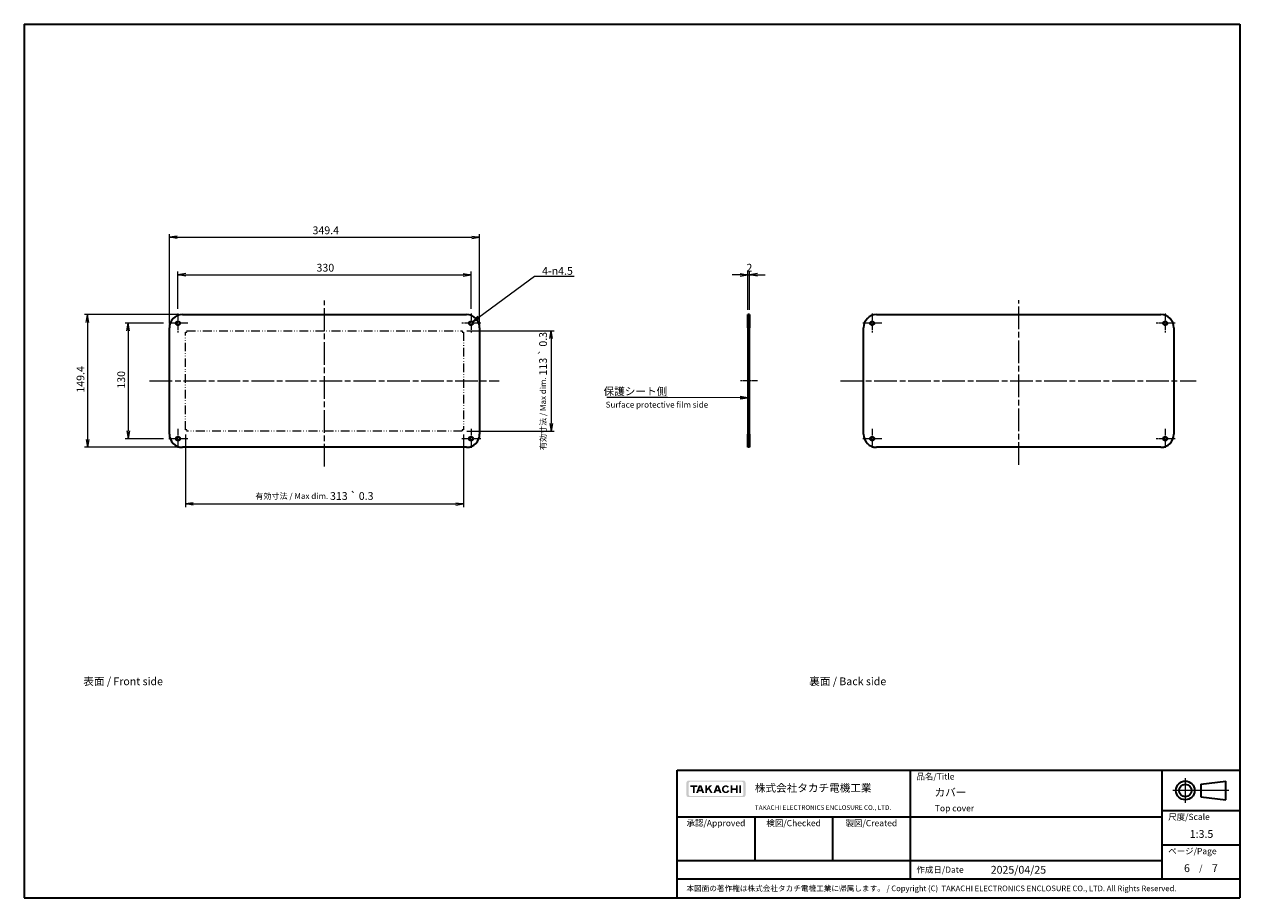
# Model space of a CAD drawing. Units: millimetres. Extents: x 65 to 8923, y 36 to 1441.
# Drawn here: x 6176 to 7544, y 36 to 1020 of the extents above; entities that cross this region are included whole.
import ezdxf
from ezdxf.enums import TextEntityAlignment as Align

# ---------------------------------------------------------------- set-up
doc = ezdxf.new("R2010")
doc.units = ezdxf.units.MM
doc.header["$LTSCALE"] = 4.5
for name, pattern in [('CHAIN', [0.35429999999999995, 0.2362, -0.0295, 0.0591, -0.0295]), ('DASH_DOUBLE_DOT', [0.43979999999999997, 0.24, -0.06, 0.0098, -0.06, 0.01, -0.06]), ('DASHED', [0.2067, 0.1654, -0.0413])]:
    doc.linetypes.add(name, pattern=pattern)
doc.layers.get('Defpoints').update_dxf_attribs({"lineweight": 25})
for name, color, linetype, lineweight in [('Border (ISO)', 7, 'Continuous', 35), ('Center Mark (ISO)', 131, 'Continuous', 18), ('Centerline (ISO)', 131, 'Continuous', 18), ('Dimension (ISO)', 7, 'Continuous', 18), ('Dimension (ISO) @ 1', 7, 'Continuous', 18), ('Hatch (ISO)', 1, 'Continuous', 18), ('Hidden (ISO)', 7, 'DASHED', 18), ('Sketch Geometry (ISO)', 7, 'Continuous', 18), ('Symbol (ISO)', 7, 'Continuous', 18), ('Symbol (ISO) @ 1', 7, 'Continuous', 18), ('Title (ISO)', 7, 'Continuous', 35), ('Visible (ISO)', 7, 'Continuous', 35)]:
    doc.layers.add(name, color=color, linetype=linetype, lineweight=lineweight)
doc.styles.add('Note Text (TK)', font='txt')
doc.styles.add('文字スタイル40', font='txt')
doc.styles.add('文字スタイル67', font='arial.ttf')
doc.dimstyles.new('Default - Method 1b (TK)', dxfattribs={"dimscale": 4.5, "dimtxt": 2.5, "dimasz": 2.5, "dimexe": 1, "dimexo": 1.499999999999999, "dimgap": 1, "dimtad": 1, "dimdsep": 46, "dimtxsty": 'Note Text (TK)', "dimblk": 'OPEN', "dimcen": 0.09, "dimdle": 5, "dimclrd": 100, "dimclre": 100, "dimclrt": 7, "dimadec": 1, "dimazin": 1, "dimtfac": 1, "dimtmove": 0, "dimatfit": 3, "dimldrblk": 'OPEN', "dimfxl": 1, "dimtolj": 1, "dimlwd": -1, "dimlwe": -1, "dimarcsym": 0})
doc.dimstyles.new('Default - Method 1b (TK)$7', dxfattribs={"dimscale": 4.5, "dimtxt": 2.5, "dimasz": 2.5, "dimexe": 1, "dimexo": 1.499999999999999, "dimgap": 1, "dimtad": 1, "dimdsep": 46, "dimtxsty": 'Note Text (TK)', "dimblk": 'OPEN', "dimcen": 0.09, "dimdle": 5, "dimclrd": 100, "dimclre": 100, "dimclrt": 7, "dimadec": 1, "dimazin": 1, "dimtfac": 1, "dimtmove": 0, "dimatfit": 3, "dimldrblk": 'OPEN', "dimfxl": 1, "dimtolj": 1, "dimlwd": -1, "dimlwe": -1, "dimarcsym": 0})

# ---------------------------------------------------------------- blocks, each defined once
blk = doc.blocks.new('図面枠 tk図枠')
at = {"layer": 'Border (ISO)'}
for p, q in [((14.49999999999999, 289), (405.4999999999999, 289)), ((14.49999999999999, 289), (14.50000000000001, 8.000000000000007)), ((405.4999999999999, 289), (405.4999999999999, 8.000000000000007)), ((14.50000000000001, 8.000000000000007), (405.4999999999999, 8.000000000000007))]:
    blk.add_line(p, q, dxfattribs=at)
blk = doc.blocks.new('表題欄 コピー版 tk表題欄')
at = {"layer": 'Hatch (ISO)'}
h = blk.add_hatch(color=256, dxfattribs=at)
edge = h.paths.add_edge_path(flags=0)
edge.add_arc((95.444849922821, 237.346881026017), 0.5958259999999996, 269.9999999999897, 360)
edge.add_line((96.040675922821, 237.3468810260171), (96.04067592282095, 240.7585970260168))
edge.add_arc((95.44484992282096, 240.7585970260169), 0.5958259999999996, 0, 90.0000000000068)
edge.add_line((95.44484992282091, 241.3544230260169), (79.00658192282103, 241.3544230260169))
edge.add_arc((79.00658192282103, 240.7585970260169), 0.5958259999999996, 90, 180)
edge.add_line((78.41075592282102, 240.7585970260168), (78.41075592282081, 237.3468810260171))
edge.add_arc((79.00658192282081, 237.3468810260168), 0.5958259999999996, 180, 270.0000000000205)
edge.add_line((79.00658192282103, 236.7510550260168), (95.44484992282091, 236.751055026017))
edge = h.paths.add_edge_path()
edge.add_line((77.70882392282107, 241.0034570260169), (77.70882392282107, 237.1020210260171))
edge.add_arc((78.41075592282097, 237.102021026017), 0.7019319999998935, 180, 270.000000000008)
edge.add_line((78.41075592282105, 236.4000890260172), (96.04067592282101, 236.4000890260172))
edge.add_arc((96.040675922821, 237.102021026017), 0.7019319999998921, 270, 360)
edge.add_line((96.7426079228209, 237.1020210260171), (96.74260792282098, 241.0034570260169))
edge.add_arc((96.04067592282107, 241.003457026017), 0.7019319999998921, 0, 90.00000000000873)
edge.add_line((96.04067592282095, 241.705389026017), (78.41075592282105, 241.7053890260169))
edge.add_arc((78.41075592282105, 241.0034570260169), 0.7019319999999984, 90.00000000000072, 180)
for points in [[(78.94128592282102, 240.1954190260171), (78.94128592282102, 239.7056990260171), (79.79013392282097, 239.7056990260171), (79.79013392282097, 237.7060090260171), (80.37779792282102, 237.7060090260171), (80.37779792282102, 239.7056990260171), (81.22664592282104, 239.7056990260171), (81.22664592282104, 240.1954190260171)], [(85.55355153134052, 237.7060090260171), (84.81294043548178, 238.9396854897348), (84.28739592282106, 238.3724785432585), (84.28739592282106, 237.7060090260171), (83.76502792282103, 237.7060090260171), (83.76502792282103, 240.1954190260171), (84.28739592282106, 240.1954190260171), (84.28739592282106, 239.1472136578642), (85.2586086041826, 240.1954190260171), (85.97643794456017, 240.1954190260171), (85.18872726044239, 239.3452627384302), (86.172817922821, 237.7060090260171)], [(91.96090243223207, 240.1954190260171), (91.96090243223207, 237.7060090260171), (92.4791894322321, 237.7060090260171), (92.4791894322321, 238.7058540260171), (93.63819343223211, 238.7058540260171), (93.63819343223211, 237.7060090260171), (94.15648043223207, 237.7060090260171), (94.15648043223207, 240.1954190260171), (93.63819343223211, 240.1954190260171), (93.63819343223211, 239.195574026017), (92.4791894322321, 239.195574026017), (92.4791894322321, 240.1954190260171)], [(94.71149643223212, 240.1954190260171), (94.71149643223212, 237.7060090260171), (95.2338644322322, 237.7060090260171), (95.2338644322322, 240.1954190260171)]]:
    blk.add_hatch(color=256, dxfattribs=at).paths.add_polyline_path(points)
h = blk.add_hatch(color=256, dxfattribs=at)
h.paths.add_polyline_path([(82.45967999495221, 238.7589070260171), (81.8218998506899, 238.7589070260171), (82.14078992282104, 239.627313026017)], flags=0)
h.paths.add_polyline_path([(82.64850318183746, 238.2447010260171), (81.63307666380464, 238.2447010260171), (81.43526189659153, 237.7060090260171), (80.81854592282102, 237.7060090260171), (81.73268992282102, 240.1954190260171), (82.54888992282102, 240.1954190260171), (83.46303392282098, 237.7060090260171), (82.84631794905052, 237.7060090260171)])
h = blk.add_hatch(color=256, dxfattribs=at)
h.paths.add_polyline_path([(87.39654585068993, 238.7589070260171), (88.03432599495216, 238.7589070260171), (87.71543592282107, 239.627313026017)], flags=0)
h.paths.add_polyline_path([(87.00990789659151, 237.7060090260171), (87.20772266380467, 238.2447010260171), (88.22314918183736, 238.2447010260171), (88.42096394905047, 237.7060090260171), (89.03767992282091, 237.7060090260171), (88.123535922821, 240.1954190260171), (87.30733592282104, 240.1954190260171), (86.39319192282105, 237.7060090260171)])
h = blk.add_hatch(color=256, dxfattribs=at)
edge = h.paths.add_edge_path()
edge.add_arc((90.39257192282079, 238.9507140260171), 1.273272000000011, 38.55054079078439, 336.5820184016556)
edge.add_line((91.56096443223191, 238.4446700260172), (91.04202846323602, 238.6694270587604))
edge.add_ellipse((90.392571922821, 238.9507140260171), major_axis=(0, -0.7998759999999119), ratio=0.8673469387756529, start_angle=128.5505407907963, end_angle=426.582018401653, ccw=False)
edge.add_line((90.96328818027123, 239.4055047731898), (91.38834540645578, 239.7442231660233))
at = {"layer": 'Title (ISO)'}
for p, q in [((74.70882392282105, 245.052739026017), (255.7088239228211, 245.052739026017)), ((74.70882392282105, 204.052739026017), (74.70882392282105, 245.052739026017)), ((149.7088239228211, 245.052739026017), (149.7088239228211, 210.052739026017)), ((230.7088239228211, 245.052739026017), (230.7088239228211, 210.052739026017)), ((255.7088239228211, 245.052739026017), (255.7088239228211, 204.052739026017)), ((243.2088239228211, 240.552739026017), (251.2088239228211, 241.552739026017)), ((243.2088239228211, 240.552739026017), (243.2088239228211, 236.552739026017)), ((251.2088239228211, 235.552739026017), (251.2088239228211, 241.552739026017)), ((243.2088239228211, 236.552739026017), (251.2088239228211, 235.552739026017)), ((230.7088239228211, 232.052739026017), (255.7088239228211, 232.052739026017)), ((74.70882392282105, 230.052739026017), (230.7088239228211, 230.0527390260171)), ((99.70882392282105, 230.052739026017), (99.70882392282108, 216.052739026017)), ((124.708823922821, 230.052739026017), (124.708823922821, 216.052739026017)), ((230.7088239228211, 221.052739026017), (255.7088239228211, 221.052739026017)), ((74.70882392282105, 216.052739026017), (230.7088239228211, 216.052739026017)), ((255.7088239228211, 210.052739026017), (74.70882392282105, 210.052739026017)), ((74.70882392282105, 204.052739026017), (255.7088239228211, 204.052739026017))]:
    blk.add_line(p, q, dxfattribs=at)
at = {"layer": 'Title (ISO)', "color": 4, "linetype": 'CHAIN', "lineweight": 18, "ltscale": 8.889559745788574}
blk.add_line((238.2088239228211, 242.5527390260171), (238.2088239228211, 234.552739026017), dxfattribs=at)
at = {"layer": 'Title (ISO)', "color": 4, "linetype": 'CHAIN', "lineweight": 18, "ltscale": 20.00163269042969}
blk.add_line((252.2088239228211, 238.552739026017), (234.2088239228211, 238.552739026017), dxfattribs=at)
at = {"layer": 'Title (ISO)'}
for radius in [3, 2]:
    blk.add_circle((238.2088239228211, 238.5527390260171), radius, dxfattribs=at)
at = {"layer": 'Title (ISO)', "color": 1, "char_height": 2.000000029802322, "line_spacing_factor": 1.5, "style": 'Note Text (TK)'}
for s, insert, attachment_point in [('\\fＭＳ Ｐゴシック|b0|i0;{\\H2.0000;品名/Title}', (151.708823922821, 243.052739026017), 4), ('\\fＭＳ Ｐゴシック|b0|i0;{\\H2.0000;尺度/Scale}', (232.7088239228211, 230.052739026017), 4), ('\\fＭＳ Ｐゴシック|b0|i0;{\\H2.0000;承認/Approved}', (87.20882392282105, 228.052739026017), 5), ('\\fＭＳ Ｐゴシック|b0|i0;{\\H2.0000;検図/Checked}', (112.208823922821, 228.0527390260171), 5), ('\\fＭＳ Ｐゴシック|b0|i0;{\\H2.0000;製図/Created}', (137.208823922821, 228.052739026017), 5), ('\\fＭＳ Ｐゴシック|b0|i0;{\\H2.0000;ページ/Page}', (232.7088239228211, 219.052739026017), 4), ('\\fＭＳ Ｐゴシック|b0|i0;{\\H2.0000;作成日/Date}', (151.708823922821, 213.052739026017), 4)]:
    blk.add_mtext(s, dxfattribs=dict(at, insert=insert, attachment_point=attachment_point))
at = {"layer": 'Title (ISO)', "color": 7, "line_spacing_factor": 1.5, "style": 'Note Text (TK)'}
for s, insert, char_height, attachment_point in [('株式会社タカチ電機工業', (99.74260792282095, 239.052739026017), 2.5, 4), ('\\fArial|b0|i0;{\\H1.4986;TAKACHI ELECTRONICS ENCLOSURE CO., LTD.}', (99.74260792282095, 233.052739026017), 1.49859994649887, 4), ('\\fＭＳ Ｐゴシック|b0|i0;{\\H2.0000;/}', (243.2088239228211, 213.5527390260171), 2.000000029802322, 5), ('\\fMS PGothic|b0|i0;{\\H1.8000;本図面の著作権は株式会社タカチ電機工業に帰属します。 / Copyright (C)\xa0 TAKACHI ELECTRONICS ENCLOSURE CO., LTD. All Rights Reserved.}', (77.70882392282107, 207.052739026017), 1.800000071525573, 4)]:
    blk.add_mtext(s, dxfattribs=dict(at, insert=insert, char_height=char_height, attachment_point=attachment_point))
at = {"layer": 'Title (ISO)', "color": 7}
for tag, p, height, style in [('<品名>_001', (157.4957557410028, 236.6535912987443), 2.5, 'Note Text (TK)'), ('<Title>_001', (157.4878143697324, 231.5520568828656), 2.000000029802322, '文字スタイル67'), ('<型番>_001', (157.6576875571527, 219.9930798731327), 3.000000119209289, '文字スタイル40'), ('<総ページ数>_001', (246.7926307410029, 212.302739026017), 2.5, 'Note Text (TK)'), ('作成日_001', (175.617914831912, 211.7814322078352), 2.5, 'Note Text (TK)'), ('<ページ_No.>_001', (237.9488807410029, 212.302739026017), 2.5, 'Note Text (TK)')]:
    blk.add_attdef(tag, p, '', height=height, dxfattribs=dict(at, style=style))
at = {"layer": 'Title (ISO)', "color": 7, "style": 'Note Text (TK)'}
for tag, p in [('<尺度>', (243.2088239228211, 224.552739026017)), ('<部品サイズ>', (112.208823922821, 213.052739026017))]:
    blk.add_attdef(tag, text='', height=2.5, dxfattribs=at).set_placement(p, align=Align.MIDDLE_CENTER)
blk = doc.blocks.new('_Open')
at = {"color": 0, "linetype": 'ByBlock', "lineweight": -2}
for p, q in [((-1, 0.1666666666666666), (0, 0)), ((-1, -0.1666666666666666), (0, 0)), ((0, 0), (-1, 0))]:
    blk.add_line(p, q, dxfattribs=at)
blk = doc.blocks.new('*D48')
at = {"layer": 'Defpoints', "color": 0}
for p in [(6688.473903185907, 779.6200432120457), (6339.073903185905, 677.8897988131175), (6688.473903185907, 677.8897988131175)]:
    blk.add_point(p, dxfattribs=at)
at = {"layer": 'Dimension (ISO)', "color": 100}
for p, q in [((6339.073903185905, 683.1397988131175), (6339.073903185905, 783.1200432120457)), ((6688.473903185907, 683.1397988131175), (6688.473903185907, 783.1200432120457)), ((6347.823903185904, 779.6200432120457), (6679.723903185906, 779.6200432120457))]:
    blk.add_line(p, q, dxfattribs=at)
at = {"layer": 'Dimension (ISO)', "color": 100, "xscale": 8.75, "yscale": 8.75, "zscale": 8.75, "rotation": 180}
blk.add_blockref('_Open', (6339.073903185905, 779.6200432120457), dxfattribs=at)
at = {"layer": 'Dimension (ISO)', "color": 100, "xscale": 8.75, "yscale": 8.75, "zscale": 8.75}
blk.add_blockref('_Open', (6688.473903185907, 779.6200432120457), dxfattribs=at)
at = {"layer": 'Dimension (ISO)', "color": 7, "insert": (6500.276033867724, 787.4950432120457), "char_height": 8.75, "attachment_point": 4, "style": 'Note Text (TK)'}
blk.add_mtext('\\A1;349.4', dxfattribs=at)
blk = doc.blocks.new('*D49')
at = {"layer": 'Defpoints', "color": 0}
for p in [(6678.773903185906, 737.5256159916316), (6348.773903185906, 693.8897988131174), (6678.773903185906, 693.8897988131174)]:
    blk.add_point(p, dxfattribs=at)
at = {"layer": 'Dimension (ISO)', "color": 100}
for p, q in [((6348.773903185906, 699.1397988131175), (6348.773903185906, 741.0256159916316)), ((6678.773903185906, 699.1397988131175), (6678.773903185906, 741.0256159916316)), ((6357.523903185906, 737.5256159916316), (6670.023903185906, 737.5256159916316))]:
    blk.add_line(p, q, dxfattribs=at)
at = {"layer": 'Dimension (ISO)', "color": 100, "xscale": 8.75, "yscale": 8.75, "zscale": 8.75, "rotation": 180}
blk.add_blockref('_Open', (6348.773903185906, 737.5256159916316), dxfattribs=at)
at = {"layer": 'Dimension (ISO)', "color": 100, "xscale": 8.75, "yscale": 8.75, "zscale": 8.75}
blk.add_blockref('_Open', (6678.773903185906, 737.5256159916316), dxfattribs=at)
at = {"layer": 'Dimension (ISO)', "color": 7, "insert": (6504.77532364045, 745.4006159916316), "char_height": 8.75, "attachment_point": 4, "style": 'Note Text (TK)'}
blk.add_mtext('\\A1;330', dxfattribs=at)
blk = doc.blocks.new('*D50')
at = {"layer": 'Defpoints', "color": 0}
for p in [(6337.773903185909, 682.8897988131177), (6292.721268324012, 552.8897988131177), (6337.773903185909, 552.8897988131177)]:
    blk.add_point(p, dxfattribs=at)
at = {"layer": 'Dimension (ISO)', "color": 100}
for p, q in [((6332.523903185909, 682.8897988131177), (6289.221268324013, 682.8897988131177)), ((6292.721268324012, 674.1397988131177), (6292.721268324012, 561.6397988131177)), ((6332.523903185909, 552.8897988131177), (6289.221268324013, 552.8897988131177))]:
    blk.add_line(p, q, dxfattribs=at)
at = {"layer": 'Dimension (ISO)', "color": 100, "xscale": 8.75, "yscale": 8.75, "zscale": 8.75}
for p, rotation in [((6292.721268324012, 682.8897988131177), 90), ((6292.721268324012, 552.8897988131177), 270)]:
    blk.add_blockref('_Open', p, dxfattribs=dict(at, rotation=rotation))
at = {"layer": 'Dimension (ISO)', "color": 7, "insert": (6284.84626832401, 609.2392306312993), "char_height": 8.75, "attachment_point": 4, "rotation": 90, "style": 'Note Text (TK)'}
blk.add_mtext('\\A1;130', dxfattribs=at)
blk = doc.blocks.new('*D51')
at = {"layer": 'Defpoints', "color": 0}
for p in [(6353.773903185909, 692.5897988131184), (6246.885111378151, 543.1897988131169), (6353.773903185909, 543.1897988131169)]:
    blk.add_point(p, dxfattribs=at)
at = {"layer": 'Dimension (ISO)', "color": 100}
for p, q in [((6348.52390318591, 692.5897988131184), (6243.385111378151, 692.5897988131184)), ((6246.885111378151, 683.8397988131184), (6246.885111378151, 551.939798813117)), ((6348.52390318591, 543.1897988131169), (6243.385111378151, 543.1897988131169))]:
    blk.add_line(p, q, dxfattribs=at)
at = {"layer": 'Dimension (ISO)', "color": 100, "xscale": 8.75, "yscale": 8.75, "zscale": 8.75}
for p, rotation in [((6246.885111378151, 692.5897988131184), 90), ((6246.885111378151, 543.1897988131169), 270)]:
    blk.add_blockref('_Open', p, dxfattribs=dict(at, rotation=rotation))
at = {"layer": 'Dimension (ISO)', "color": 7, "insert": (6239.010111378149, 604.739940858572), "char_height": 8.75, "attachment_point": 4, "rotation": 90, "style": 'Note Text (TK)'}
blk.add_mtext('\\A1;149.4', dxfattribs=at)
blk = doc.blocks.new('*D52')
at = {"layer": 'Defpoints', "color": 0}
for p in [(6357.273903185905, 562.8897988131175), (6670.273903185905, 562.8897988131175), (6670.273903185905, 479.3464623730978)]:
    blk.add_point(p, dxfattribs=at)
at = {"layer": 'Dimension (ISO)', "color": 100}
for p, q in [((6357.273903185905, 557.6397988131175), (6357.273903185905, 475.8464623730978)), ((6670.273903185905, 557.6397988131175), (6670.273903185905, 475.8464623730978)), ((6366.023903185905, 479.3464623730978), (6661.523903185906, 479.3464623730978))]:
    blk.add_line(p, q, dxfattribs=at)
at = {"layer": 'Dimension (ISO)', "color": 100, "xscale": 8.75, "yscale": 8.75, "zscale": 8.75, "rotation": 180}
blk.add_blockref('_Open', (6357.273903185905, 479.3464623730978), dxfattribs=at)
at = {"layer": 'Dimension (ISO)', "color": 100, "xscale": 8.75, "yscale": 8.75, "zscale": 8.75}
blk.add_blockref('_Open', (6670.273903185905, 479.3464623730978), dxfattribs=at)
at = {"layer": 'Dimension (ISO)', "color": 7, "insert": (6435.952787366908, 488.3297957064312), "char_height": 8.75, "attachment_point": 4, "style": 'Note Text (TK)'}
blk.add_mtext('\\A1;{\\H6.65;有効寸法 \\f?lＳ Ｐゴシック|b0|i0|c128|p0;/ Max dim.\\fMS PGothic|b0|i0|c128|p50; }313 {\\fAIGDT|b0|i0|c2|p2;\\H8.715;`} 0.3', dxfattribs=at)
blk = doc.blocks.new('*D53')
at = {"layer": 'Defpoints', "color": 0}
for p in [(6668.773903185909, 674.3897988131177), (6668.773903185909, 561.3897988131177), (6768.856041496305, 561.3897988131177)]:
    blk.add_point(p, dxfattribs=at)
at = {"layer": 'Dimension (ISO)', "color": 100}
for p, q in [((6674.023903185909, 674.3897988131177), (6772.356041496305, 674.3897988131177)), ((6768.856041496305, 665.6397988131177), (6768.856041496305, 570.1397988131177)), ((6674.023903185909, 561.3897988131177), (6772.356041496305, 561.3897988131177))]:
    blk.add_line(p, q, dxfattribs=at)
at = {"layer": 'Dimension (ISO)', "color": 100, "xscale": 8.75, "yscale": 8.75, "zscale": 8.75}
for p, rotation in [((6768.856041496305, 674.3897988131177), 90), ((6768.856041496305, 561.3897988131177), 270)]:
    blk.add_blockref('_Open', p, dxfattribs=dict(at, rotation=rotation))
at = {"layer": 'Dimension (ISO)', "color": 7, "insert": (6759.872708162969, 540.0686829941175), "char_height": 8.75, "attachment_point": 4, "rotation": 90, "style": 'Note Text (TK)'}
blk.add_mtext('\\A1;{\\H6.65;有効寸法 \\f?lＳ Ｐゴシック|b0|i0|c128|p0;/ Max dim.\\fMS PGothic|b0|i0|c128|p50; }113 {\\fAIGDT|b0|i0|c2|p2;\\H8.715;`} 0.3', dxfattribs=at)
blk = doc.blocks.new('*D54')
at = {"layer": 'Defpoints', "color": 0}
for p in [(6992.39763777344, 737.5256159916316), (6990.39763777344, 692.5897988131183), (6992.39763777344, 692.5897988131183)]:
    blk.add_point(p, dxfattribs=at)
at = {"layer": 'Dimension (ISO)', "color": 100}
for p, q in [((6990.39763777344, 697.8397988131183), (6990.39763777344, 741.0256159916316)), ((6992.39763777344, 697.8397988131183), (6992.39763777344, 741.0256159916316)), ((6981.64763777344, 737.5256159916316), (6972.897637773439, 737.5256159916316)), ((6990.39763777344, 737.5256159916316), (6992.39763777344, 737.5256159916316)), ((7001.147637773439, 737.5256159916316), (7009.89763777344, 737.5256159916316))]:
    blk.add_line(p, q, dxfattribs=at)
at = {"layer": 'Dimension (ISO)', "color": 100, "xscale": 8.75, "yscale": 8.75, "zscale": 8.75}
blk.add_blockref('_Open', (6990.39763777344, 737.5256159916316), dxfattribs=at)
at = {"layer": 'Dimension (ISO)', "color": 100, "xscale": 8.75, "yscale": 8.75, "zscale": 8.75, "rotation": 180}
blk.add_blockref('_Open', (6992.39763777344, 737.5256159916316), dxfattribs=at)
at = {"layer": 'Dimension (ISO)', "color": 7, "insert": (6988.862126409803, 745.4006159916316), "char_height": 8.75, "attachment_point": 4, "style": 'Note Text (TK)'}
blk.add_mtext('\\A1;2', dxfattribs=at)

msp = doc.modelspace()

# ---------------------------------------------------------------- linework, layer by layer
at = {"layer": 'Center Mark (ISO)', "linetype": 'CHAIN', "ltscale": 6.984632492065429}
for p, q in [((6348.773903185906, 693.8897988131174), (6348.773903185906, 671.8897988131175)), ((6678.773903185906, 693.8897988131174), (6678.773903185906, 671.8897988131175)), ((7130.431638827424, 693.8897988131174), (7130.431638827424, 671.8897988131175)), ((7460.431638827424, 693.8897988131174), (7460.431638827424, 671.8897988131175)), ((6359.773903185906, 682.8897988131175), (6337.773903185905, 682.8897988131175)), ((6689.773903185906, 682.8897988131175), (6667.773903185906, 682.8897988131175)), ((7141.431638827424, 682.8897988131175), (7119.431638827425, 682.8897988131175)), ((7471.431638827424, 682.8897988131175), (7449.431638827424, 682.8897988131175)), ((6348.773903185906, 563.8897988131175), (6348.773903185906, 541.8897988131175)), ((6678.773903185906, 563.8897988131175), (6678.773903185906, 541.8897988131175)), ((7130.431638827424, 563.8897988131175), (7130.431638827424, 541.8897988131175)), ((7460.431638827424, 563.8897988131175), (7460.431638827424, 541.8897988131175)), ((6359.773903185906, 552.8897988131175), (6337.773903185905, 552.8897988131175)), ((6689.773903185906, 552.8897988131175), (6667.773903185906, 552.8897988131175)), ((7141.431638827424, 552.8897988131175), (7119.431638827425, 552.8897988131175)), ((7471.431638827424, 552.8897988131175), (7449.431638827424, 552.8897988131175))]:
    msp.add_line(p, q, dxfattribs=at)
at = {"layer": 'Centerline (ISO)', "linetype": 'CHAIN', "ltscale": 23.99096870422363}
for p, q in [((6513.773903185906, 521.3970422857528), (6513.773903185906, 708.3219108211014)), ((7295.431638827423, 523.2781781057929), (7295.431638827423, 708.9489565288094)), ((6316.74336060536, 617.8897988131175), (6710.493172788931, 617.8897988131175)), ((7094.604831235753, 617.8897988131175), (7495.25213935296, 617.8897988131175))]:
    msp.add_line(p, q, dxfattribs=at)
at = {"layer": 'Centerline (ISO)', "linetype": 'CHAIN', "ltscale": 6.190912723541259}
msp.add_line((7001.147637773439, 617.8897988131175), (6981.64763777344, 617.8897988131175), dxfattribs=at)
at = {"layer": 'Hidden (ISO)', "ltscale": 1.088298082351684}
for p, q in [((6992.39763777344, 685.1397988131175), (6990.39763777344, 685.1397988131175)), ((6992.39763777344, 680.6397988131175), (6990.39763777344, 680.6397988131175)), ((6992.39763777344, 555.1397988131175), (6990.39763777344, 555.1397988131175)), ((6992.39763777344, 550.6397988131175), (6990.39763777344, 550.6397988131175))]:
    msp.add_line(p, q, dxfattribs=at)
at = {"layer": 'Sketch Geometry (ISO)', "color": 4, "linetype": 'DASH_DOUBLE_DOT', "ltscale": 8.932631492614746}
for p, q in [((6357.273903185905, 562.8897988131175), (6357.273903185905, 672.8897988131175)), ((6670.273903185905, 672.8897988131175), (6670.273903185905, 562.8897988131175))]:
    msp.add_line(p, q, dxfattribs=at)
at = {"layer": 'Sketch Geometry (ISO)', "color": 4, "linetype": 'DASH_DOUBLE_DOT', "ltscale": 0.3835491836071014}
for p, q in [((6357.273903185905, 672.8897988131175), (6358.773903185905, 672.8897988131175)), ((6358.773903185905, 672.8897988131175), (6358.773903185905, 674.3897988131175)), ((6668.773903185905, 674.3897988131175), (6668.773903185905, 672.8897988131175)), ((6668.773903185905, 672.8897988131175), (6670.273903185905, 672.8897988131175)), ((6358.773903185905, 562.8897988131175), (6357.273903185905, 562.8897988131175)), ((6358.773903185905, 561.3897988131175), (6358.773903185905, 562.8897988131175)), ((6670.273903185905, 562.8897988131175), (6668.773903185905, 562.8897988131175)), ((6668.773903185905, 562.8897988131175), (6668.773903185905, 561.3897988131175))]:
    msp.add_line(p, q, dxfattribs=at)
at = {"layer": 'Sketch Geometry (ISO)', "color": 4, "linetype": 'DASH_DOUBLE_DOT', "ltscale": 9.154102325439453}
for p, q in [((6358.773903185905, 674.3897988131175), (6668.773903185905, 674.3897988131175)), ((6668.773903185905, 561.3897988131175), (6358.773903185905, 561.3897988131175))]:
    msp.add_line(p, q, dxfattribs=at)
at = {"layer": 'Visible (ISO)'}
for p, q in [((6353.773903185905, 692.5897988131183), (6673.773903185905, 692.5897988131183)), ((6992.39763777344, 692.5897988131183), (6990.39763777344, 692.5897988131183)), ((6990.39763777344, 677.8897988131175), (6990.39763777344, 692.5897988131183)), ((6992.39763777344, 692.5897988131183), (6992.39763777344, 677.8897988131175)), ((7135.431638827424, 692.5897988131183), (7455.431638827424, 692.5897988131183)), ((6339.073903185905, 557.8897988131175), (6339.073903185905, 677.8897988131175)), ((6688.473903185907, 677.8897988131175), (6688.473903185907, 557.8897988131175)), ((6990.39763777344, 677.8897988131175), (6990.39763777344, 557.8897988131175)), ((6992.39763777344, 557.8897988131175), (6992.39763777344, 677.8897988131175)), ((7120.731638827426, 557.8897988131175), (7120.731638827426, 677.8897988131175)), ((7470.131638827425, 677.8897988131175), (7470.131638827425, 557.8897988131175)), ((6990.39763777344, 543.1897988131168), (6990.39763777344, 557.8897988131175)), ((6992.39763777344, 557.8897988131175), (6992.39763777344, 543.1897988131168)), ((6673.773903185905, 543.1897988131168), (6353.773903185905, 543.1897988131168)), ((6992.39763777344, 543.1897988131168), (6990.39763777344, 543.1897988131168)), ((7455.431638827424, 543.1897988131168), (7135.431638827424, 543.1897988131168))]:
    msp.add_line(p, q, dxfattribs=at)
for centre in [(6348.773903185906, 682.8897988131175), (6678.773903185906, 682.8897988131175), (7130.431638827424, 682.8897988131175), (7460.431638827424, 682.8897988131175), (6348.773903185906, 552.8897988131175), (6678.773903185906, 552.8897988131175), (7130.431638827424, 552.8897988131175), (7460.431638827424, 552.8897988131175)]:
    msp.add_circle(centre, 2.25, dxfattribs=at)
for centre, start, end in [((6353.773903185905, 677.8897988131175), 90, 180), ((6673.773903185905, 677.8897988131175), 0, 90), ((7135.431638827424, 677.8897988131175), 90, 180), ((7455.431638827424, 677.8897988131175), 0, 90), ((6353.773903185905, 557.8897988131175), 180, 270), ((6673.773903185905, 557.8897988131175), 270, 0), ((7135.431638827424, 557.8897988131175), 180, 270), ((7455.431638827424, 557.8897988131175), 270, 0)]:
    msp.add_arc(centre, 14.7, start, end, dxfattribs=at)

# ---------------------------------------------------------------- block references
at = {"xscale": 3.5, "yscale": 3.5, "zscale": 3.5}
msp.add_blockref('図面枠 tk図枠', (6125, 7.999999999999957), dxfattribs=at)
ref = msp.add_blockref('表題欄 コピー版 tk表題欄', (6649.269116270123, -678.1845865910582), dxfattribs=dict(xscale=3.5, yscale=3.5, zscale=3.5))
ref.add_attrib('<品名>_001', 'カバー', (7200.653409090908, 150.2272727272727), dxfattribs={"layer": 'Title (ISO)', "color": 7, "height": 8.75, "style": 'Note Text (TK)'})
ref.add_attrib('<尺度>_001', '1:3.5', (7488.021306818182, 103.3749999999999), dxfattribs={"layer": 'Title (ISO)', "color": 7, "height": 8.75, "style": 'Note Text (TK)'})
ref.add_attrib('作成日_001', '2025/04/25', (7263.931818181818, 63.05042613636359), dxfattribs={"layer": 'Title (ISO)', "color": 7, "height": 8.75, "style": 'Note Text (TK)'})
ref.add_attrib('<Title>_001', 'Top cover', (7201.020804907908, 133.2216916403607), dxfattribs={"layer": 'Title (ISO)', "color": 7, "height": 7.000000104308128, "style": '文字スタイル67'})
ref.add_attrib('<ページ_No.>_001', '6', (7481.568181818182, 64.87499999999996), dxfattribs={"layer": 'Title (ISO)', "color": 7, "height": 8.75, "style": 'Note Text (TK)'})
ref.add_attrib('<総ページ数>_001', '7', (7513.043323863637, 64.87499999999996), dxfattribs={"layer": 'Title (ISO)', "color": 7, "height": 8.75, "style": 'Note Text (TK)'})

# ---------------------------------------------------------------- texts
at = {"layer": 'Symbol (ISO)', "color": 7, "style": 'Note Text (TK)'}
for s, insert, char_height, width, attachment_point, line_spacing_factor in [('\\fＭＳ Ｐゴシック|b0|i0;{\\H8.7500;}\\fCalibri|b0|i0;{\\H8.7500;4-}\\fAIGDT|b0|i0;{\\H8.7500;n}\\fＭＳ Ｐゴシック|b0|i0;{\\H8.7500;4.5}', (6758.786756941972, 737.438168290082), 8.75, 37.14027629941704, 7, 0.65625), ('\\fＭＳ Ｐゴシック|b0|i0;保護シート側', (6828.001855315473, 610.6576598648207), 8.75, 72.14912295341492, 1, 1.5), ('{\\f?l? ?????|b0|i0|c128|p0;\\H1x;Surface protective film side}', (6830.352680266347, 591.1891512583679), 6.649999916553497, 155.9368328795399, 4, 1.5)]:
    msp.add_mtext(s, dxfattribs=dict(at, insert=insert, char_height=char_height, width=width, attachment_point=attachment_point, line_spacing_factor=line_spacing_factor))
at = {"layer": 'Symbol (ISO)', "color": 7, "char_height": 8.75, "attachment_point": 4, "line_spacing_factor": 1.5, "style": 'Note Text (TK)'}
for s, insert in [('\\fＭＳ Ｐゴシック|b0|i0;表面 / Front side', (6242.168613652196, 279.6566028206107)), ('\\fＭＳ Ｐゴシック|b0|i0;裏面 / Back side', (7059.557665027359, 279.6566028206107))]:
    msp.add_mtext(s, dxfattribs=dict(at, insert=insert))

# ---------------------------------------------------------------- dimensions: what is measured, and where the dimension line sits
at = {"layer": 'Dimension (ISO) @ 1', "color": 100}
for base, p1, p2, angle, override, picture, middle in [((6688.473903185907, 779.6200432120457), (6339.073903185905, 677.8897988131175), (6688.473903185907, 677.8897988131175), 180, {"dimscale": 1, "dimtxt": 8.75, "dimasz": 8.75, "dimexe": 3.5, "dimexo": 5.249999999999999, "dimgap": 3.5, "dimtoh": 0, "dimdec": 2, "dimcen": 0.315, "dimtol": 0, "dimlim": 0, "dimtp": 0, "dimtm": 0, "dimtdec": 2, "dimtix": 0, "dimtofl": 0, "dimtmove": 0, "dimatfit": 1}, '*D48', (6513.773903185906, 779.6200432120457)), ((6678.773903185906, 737.5256159916316), (6348.773903185906, 693.8897988131174), (6678.773903185906, 693.8897988131174), 180, {"dimscale": 1, "dimtxt": 8.75, "dimasz": 8.75, "dimexe": 3.5, "dimexo": 5.249999999999999, "dimgap": 3.5, "dimtoh": 0, "dimdec": 2, "dimcen": 0.315, "dimtol": 0, "dimlim": 0, "dimtp": 0, "dimtm": 0, "dimtdec": 2, "dimtix": 0, "dimtofl": 0, "dimtmove": 0, "dimatfit": 1}, '*D49', (6513.773903185906, 737.5256159916316)), ((6992.39763777344, 737.5256159916316), (6990.39763777344, 692.5897988131183), (6992.39763777344, 692.5897988131183), 180, {"dimscale": 1, "dimtxt": 8.75, "dimasz": 8.75, "dimexe": 3.5, "dimexo": 5.249999999999999, "dimgap": 3.5, "dimtoh": 0, "dimdec": 2, "dimcen": 0.315, "dimtol": 0, "dimlim": 0, "dimtp": 0, "dimtm": 0, "dimtdec": 2, "dimtix": 0, "dimtofl": 1, "dimtmove": 0, "dimatfit": 1}, '*D54', (6991.39763777344, 737.5256159916316)), ((6246.885111378151, 543.1897988131169), (6353.773903185905, 692.5897988131183), (6353.773903185905, 543.1897988131168), 90, {"dimscale": 1, "dimtxt": 8.75, "dimasz": 8.75, "dimexe": 3.5, "dimexo": 5.249999999999999, "dimgap": 3.5, "dimtoh": 0, "dimdec": 2, "dimcen": 0.315, "dimtol": 0, "dimlim": 0, "dimtp": 0, "dimtm": 0, "dimtdec": 2, "dimtix": 0, "dimtofl": 0, "dimtmove": 0, "dimatfit": 1}, '*D51', (6246.88511137815, 617.8897988131175)), ((6292.721268324012, 552.8897988131177), (6337.773903185905, 682.8897988131175), (6337.773903185905, 552.8897988131175), 90, {"dimscale": 1, "dimtxt": 8.75, "dimasz": 8.75, "dimexe": 3.5, "dimexo": 5.249999999999999, "dimgap": 3.5, "dimtoh": 0, "dimdec": 2, "dimcen": 0.315, "dimtol": 0, "dimlim": 0, "dimtp": 0, "dimtm": 0, "dimtdec": 2, "dimtix": 0, "dimtofl": 0, "dimtmove": 0, "dimatfit": 1}, '*D50', (6292.721268324011, 617.8897988131175))]:
    dim = msp.add_linear_dim(base=base, p1=p1, p2=p2, angle=angle, dimstyle='Default - Method 1b (TK)', override=override, dxfattribs=at)
    dim.commit()
    dim.dimension.update_dxf_attribs({"geometry": picture, "text_midpoint": middle, "dimtype": 128})
for base, p1, p2, angle, picture, middle in [((6768.856041496305, 561.3897988131177), (6668.773903185905, 674.3897988131175), (6668.773903185905, 561.3897988131175), 90, '*D53', (6768.856041496303, 617.8897988131157)), ((6670.273903185905, 479.3464623730978), (6357.273903185905, 562.8897988131175), (6670.273903185905, 562.8897988131175), 180, '*D52', (6513.773903185906, 479.3464623730978))]:
    dim = msp.add_linear_dim(base=base, p1=p1, p2=p2, angle=angle, text='{\\H6.65;有効寸法 \\f?lＳ Ｐゴシック|b0|i0|c128|p0;/ Max dim.\\fMS PGothic|b0|i0|c128|p50; }<> {\\fAIGDT|b0|i0|c2|p2;\\H8.715;`} 0.3', dimstyle='Default - Method 1b (TK)', override={"dimscale": 1, "dimtxt": 8.75, "dimasz": 8.75, "dimexe": 3.5, "dimexo": 5.249999999999999, "dimgap": 3.5, "dimtoh": 0, "dimdec": 2, "dimpost": '', "dimcen": 0.315, "dimtol": 0, "dimlim": 0, "dimtp": 0, "dimtm": 0, "dimtdec": 2, "dimtix": 0, "dimtofl": 0, "dimtmove": 0, "dimatfit": 1}, dxfattribs=at)
    dim.commit()
    dim.dimension.update_dxf_attribs({"geometry": picture, "text_midpoint": middle, "dimtype": 128})

# ---------------------------------------------------------------- leaders
at = {"layer": 'Symbol (ISO) @ 1', "color": 100, "annotation_type": 0, "has_hookline": 1}
for points, hookline_direction, text_width in [([(6680.418866685089, 684.4249193576834), (6750.036756941972, 735.9798349567487), (6758.786756941972, 735.9798349567487)], 0, 35.95094629007654), ([(6990.39763777344, 599.0602675763075), (6900.150978268889, 599.3326082569744)], 1, 68.65767045454545)]:
    msp.add_leader(points, dimstyle='Default - Method 1b (TK)$7', override={"dimscale": 1, "dimtxt": 8.75, "dimasz": 8.75, "dimgap": 0, "dimtad": 1}, dxfattribs=dict(at, hookline_direction=hookline_direction, text_width=text_width))

doc.saveas('drawing.dxf')
